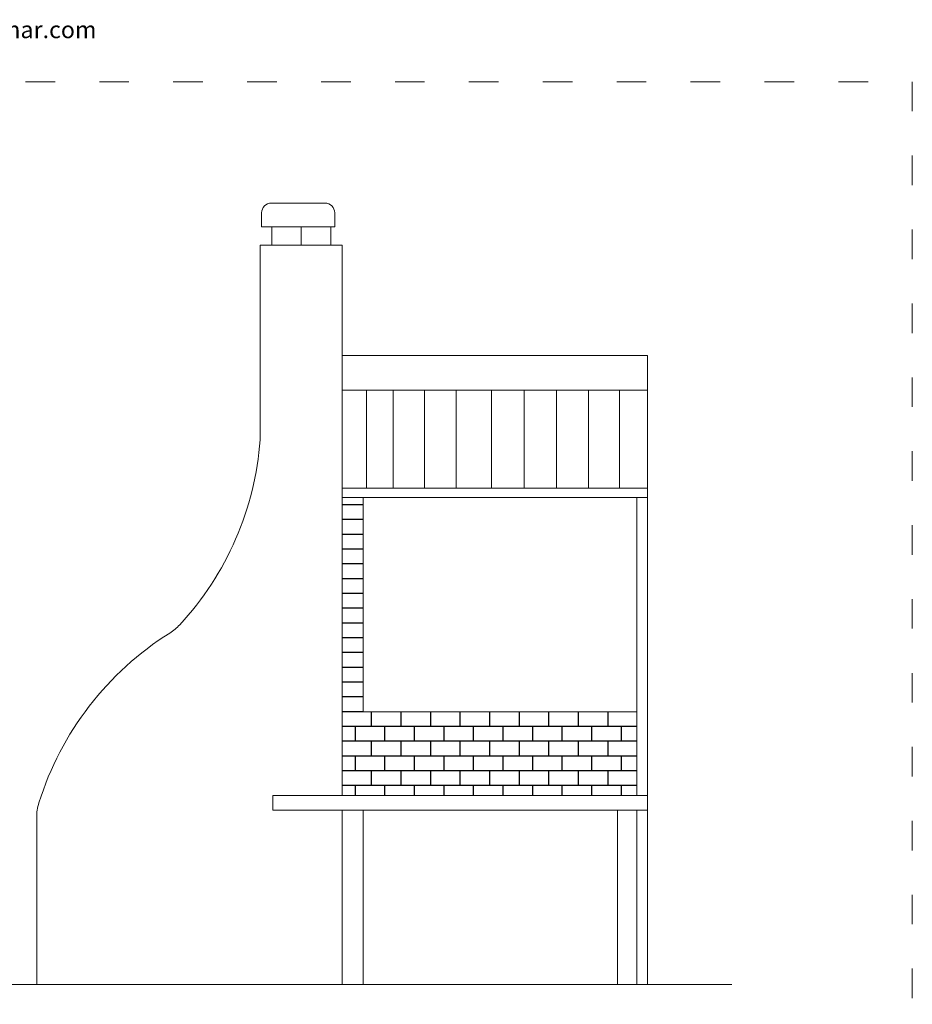
# Model space of a CAD drawing. Units: millimetres. Extents: x 2316 to 3006, y 966 to 1772.
# Drawn here: x 2643 to 3006, y 1282 to 1681 of the extents above; entities that cross this region are included whole.
import ezdxf

# ---------------------------------------------------------------- set-up
doc = ezdxf.new("R2010")
doc.units = ezdxf.units.MM
doc.linetypes.add('ACAD_ISO03W100', pattern=[30, 12, -18])
doc.layers.add('001_Dark_1 20', color=7, linetype='Continuous', lineweight=0)
doc.layers.add('PislikMimar.com', color=7, linetype='Continuous', lineweight=9)
doc.layers.add('002_Medium_1 20', color=251, linetype='Continuous')
doc.styles.get("Standard").update_dxf_attribs({"font": 'arial.ttf'})

msp = doc.modelspace()

# ---------------------------------------------------------------- linework, layer by layer
at = {"layer": '001_Dark_1 20'}
for p, q in [((2745.48, 1606.97), (2767.14, 1606.97)), ((2741.48, 1602.97), (2741.48, 1597.32)), ((2771.14, 1602.97), (2771.14, 1597.32)), ((2741.48, 1597.32), (2771.14, 1597.32)), ((2745.56, 1597.32), (2745.56, 1589.81)), ((2757.59, 1597.32), (2757.59, 1589.81)), ((2769.62, 1597.32), (2769.62, 1589.81)), ((2740.9, 1510.91), (2740.9, 1589.81)), ((2740.9, 1589.81), (2774.17, 1589.81)), ((2774.17, 1366.48), (2774.17, 1589.81)), ((2774.17, 1545.05), (2898.17, 1545.05)), ((2898.17, 1289.81), (2898.17, 1545.05)), ((2774.17, 1530.97), (2898.17, 1530.97)), ((2783.99, 1530.97), (2783.99, 1491.28)), ((2794.9, 1530.97), (2794.9, 1491.28)), ((2807.54, 1530.97), (2807.54, 1491.28)), ((2820.45, 1530.97), (2820.45, 1491.28)), ((2834.79, 1530.97), (2834.79, 1491.28)), ((2848, 1530.97), (2848, 1491.28)), ((2861.2, 1530.97), (2861.2, 1491.28)), ((2874.11, 1530.97), (2874.11, 1491.28)), ((2886.73, 1530.97), (2886.73, 1491.28)), ((2774.17, 1491.28), (2898.17, 1491.28)), ((2774.17, 1487.48), (2898.17, 1487.48)), ((2782.72, 1400.5), (2782.72, 1487.48)), ((2893.81, 1366.48), (2893.81, 1487.48)), ((2782.72, 1400.5), (2893.81, 1400.5)), ((2774.17, 1366.48), (2745.99, 1366.48)), ((2745.99, 1366.48), (2745.99, 1360.48)), ((2774.17, 1366.48), (2898.17, 1366.48)), ((2774.17, 1360.48), (2745.99, 1360.48)), ((2774.17, 1289.81), (2774.17, 1360.48)), ((2774.17, 1360.48), (2898.17, 1360.48)), ((2782.72, 1289.81), (2782.72, 1360.48)), ((2885.94, 1289.81), (2885.94, 1360.48)), ((2893.81, 1289.81), (2893.81, 1360.48)), ((2650.17, 1357.56), (2650.17, 1289.81)), ((2932.41, 1289.81), (2346.02, 1289.81)), ((2650.17, 1289.81), (2774.17, 1289.81)), ((2774.17, 1289.81), (2782.72, 1289.81)), ((2885.94, 1289.81), (2898.17, 1289.81))]:
    msp.add_line(p, q, dxfattribs=at)
for centre, radius, start, end in [((2745.48, 1602.97), 4, 90, 180), ((2767.14, 1602.97), 4, 0, 90), ((2617.07, 1520.11), 124.17, 317.239, 355.75), ((2693.55, 1449.39), 20, 302.1391, 317.239), ((2771.07, 1326.01), 125.71, 122.1391, 162.6351), ((2670.17, 1357.56), 20, 162.6351, 180)]:
    msp.add_arc(centre, radius, start, end, dxfattribs=at)
at = {"layer": '002_Medium_1 20'}
for p, q in [((2782.72, 1484.5), (2774.17, 1484.5)), ((2782.72, 1478.5), (2774.17, 1478.5)), ((2782.72, 1472.5), (2774.17, 1472.5)), ((2782.72, 1466.5), (2774.17, 1466.5)), ((2782.72, 1460.5), (2774.17, 1460.5)), ((2782.72, 1454.5), (2774.17, 1454.5)), ((2782.72, 1448.5), (2774.17, 1448.5)), ((2782.72, 1442.5), (2774.17, 1442.5)), ((2782.72, 1436.5), (2774.17, 1436.5)), ((2782.72, 1430.5), (2774.17, 1430.5)), ((2782.72, 1424.5), (2774.17, 1424.5)), ((2782.72, 1418.5), (2774.17, 1418.5)), ((2782.72, 1412.5), (2774.17, 1412.5)), ((2782.72, 1406.5), (2774.17, 1406.5)), ((2782.72, 1400.5), (2774.17, 1400.5)), ((2785.98, 1400.5), (2785.98, 1394.5)), ((2797.98, 1400.5), (2797.98, 1394.5)), ((2809.98, 1400.5), (2809.98, 1394.5)), ((2821.98, 1400.5), (2821.98, 1394.5)), ((2833.98, 1400.5), (2833.98, 1394.5)), ((2845.98, 1400.5), (2845.98, 1394.5)), ((2857.98, 1400.5), (2857.98, 1394.5)), ((2869.98, 1400.5), (2869.98, 1394.5)), ((2881.98, 1400.5), (2881.98, 1394.5)), ((2893.81, 1394.5), (2774.17, 1394.5)), ((2779.4, 1394.5), (2779.4, 1388.5)), ((2791.4, 1394.5), (2791.4, 1388.5)), ((2803.4, 1394.5), (2803.4, 1388.5)), ((2815.4, 1394.5), (2815.4, 1388.5)), ((2827.4, 1394.5), (2827.4, 1388.5)), ((2839.4, 1394.5), (2839.4, 1388.5)), ((2851.4, 1394.5), (2851.4, 1388.5)), ((2863.4, 1394.5), (2863.4, 1388.5)), ((2875.4, 1394.5), (2875.4, 1388.5)), ((2887.4, 1394.5), (2887.4, 1388.5)), ((2893.81, 1388.5), (2774.17, 1388.5)), ((2785.98, 1388.5), (2785.98, 1382.5)), ((2797.98, 1388.5), (2797.98, 1382.5)), ((2809.98, 1388.5), (2809.98, 1382.5)), ((2821.98, 1388.5), (2821.98, 1382.5)), ((2833.98, 1388.5), (2833.98, 1382.5)), ((2845.98, 1388.5), (2845.98, 1382.5)), ((2857.98, 1388.5), (2857.98, 1382.5)), ((2869.98, 1388.5), (2869.98, 1382.5)), ((2881.98, 1388.5), (2881.98, 1382.5)), ((2893.81, 1382.5), (2774.17, 1382.5)), ((2779.4, 1382.5), (2779.4, 1376.5)), ((2791.4, 1382.5), (2791.4, 1376.5)), ((2803.4, 1382.5), (2803.4, 1376.5)), ((2815.4, 1382.5), (2815.4, 1376.5)), ((2827.4, 1382.5), (2827.4, 1376.5)), ((2839.4, 1382.5), (2839.4, 1376.5)), ((2851.4, 1382.5), (2851.4, 1376.5)), ((2863.4, 1382.5), (2863.4, 1376.5)), ((2875.4, 1382.5), (2875.4, 1376.5)), ((2887.4, 1382.5), (2887.4, 1376.5)), ((2893.81, 1376.5), (2774.17, 1376.5)), ((2785.98, 1376.5), (2785.98, 1370.5)), ((2797.98, 1376.5), (2797.98, 1370.5)), ((2809.98, 1376.5), (2809.98, 1370.5)), ((2821.98, 1376.5), (2821.98, 1370.5)), ((2833.98, 1376.5), (2833.98, 1370.5)), ((2845.98, 1376.5), (2845.98, 1370.5)), ((2857.98, 1376.5), (2857.98, 1370.5)), ((2869.98, 1376.5), (2869.98, 1370.5)), ((2881.98, 1376.5), (2881.98, 1370.5)), ((2893.81, 1370.5), (2774.17, 1370.5)), ((2779.4, 1370.5), (2779.4, 1366.48)), ((2791.4, 1370.5), (2791.4, 1366.48)), ((2803.4, 1370.5), (2803.4, 1366.48)), ((2815.4, 1370.5), (2815.4, 1366.48)), ((2827.4, 1370.5), (2827.4, 1366.48)), ((2839.4, 1370.5), (2839.4, 1366.48)), ((2851.4, 1370.5), (2851.4, 1366.48)), ((2863.4, 1370.5), (2863.4, 1366.48)), ((2875.4, 1370.5), (2875.4, 1366.48)), ((2887.4, 1370.5), (2887.4, 1366.48))]:
    msp.add_line(p, q, dxfattribs=at)
at = {"layer": 'PislikMimar.com', "color": 4, "linetype": 'ACAD_ISO03W100'}
msp.add_lwpolyline([(2315.64, 1656.22), (3005.61, 1656.22), (3005.61, 965.6), (2315.64, 965.6)], close=True, dxfattribs=at)

# ---------------------------------------------------------------- texts
at = {"layer": 'PislikMimar.com', "color": 4}
msp.add_text('Free Cad Blocks Download: www.PislikMimar.com', height=6.912, dxfattribs=at).set_placement((2454.22, 1673.89))

doc.saveas('drawing.dxf')
